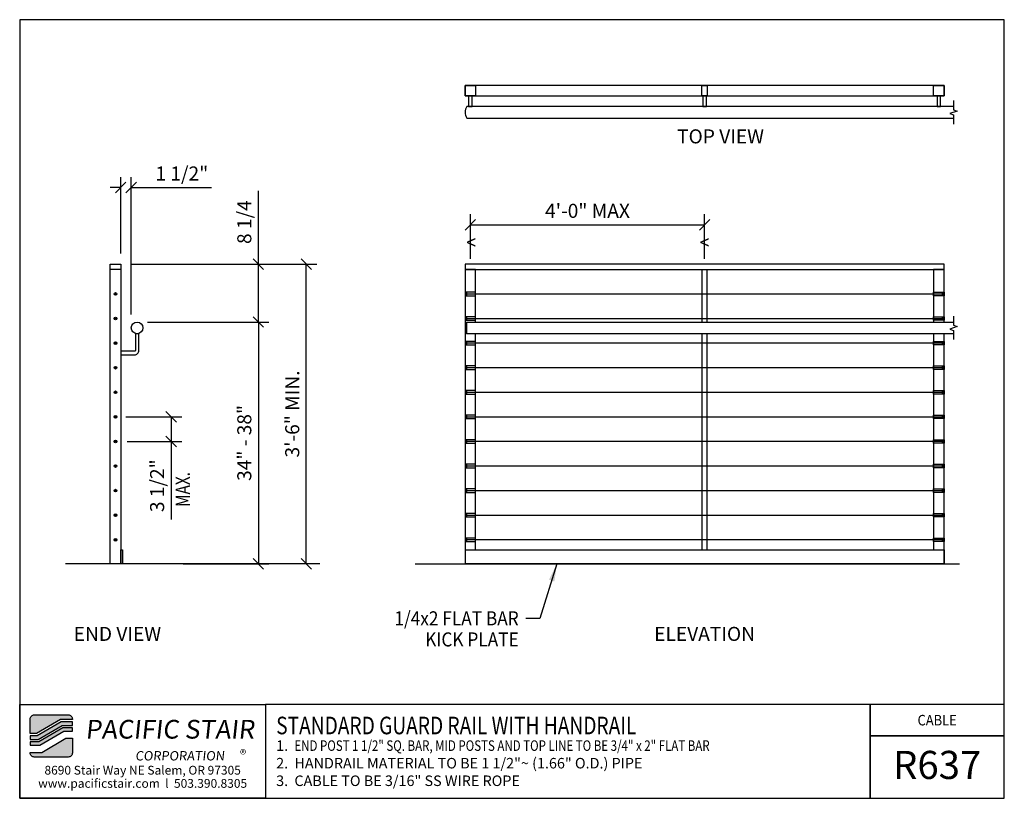
# Model space of a CAD drawing. Extents: x 1575 to 2151, y 1083 to 1449.
# Drawn here: x 1864 to 2004, y 1221 to 1331 of the extents above; entities that cross this region are included whole.
import ezdxf
from ezdxf.enums import TextEntityAlignment as Align

# ---------------------------------------------------------------- set-up
doc = ezdxf.new("R2010")
doc.units = 0
doc.header["$LTSCALE"] = 48
doc.header["$MEASUREMENT"] = 0
doc.header["$PDMODE"] = 3
doc.linetypes.add('HIDDEN2', pattern=[0.1875, 0.125, -0.0625])
doc.layers.get('DEFPOINTS').update_dxf_attribs({"linetype": 'CONTINUOUS'})
for name, color, linetype in [('BORDER', 4, 'CONTINUOUS'), ('DIM', 1, 'CONTINUOUS'), ('HATCH', 2, 'CONTINUOUS'), ('HIDDEN', 3, 'HIDDEN2'), ('RAILS', 6, 'CONTINUOUS'), ('SOLID', 7, 'CONTINUOUS'), ('TEXT', 2, 'CONTINUOUS')]:
    doc.layers.add(name, color=color, linetype=linetype)
doc.layers.add('NO PLOT', color=78, linetype='CONTINUOUS', plot=False)
doc.styles.add('PLAIN', font='calibri.ttf')
doc.styles.add('TT', font='archstyl.shx')
doc.dimstyles.new('ARROWS', dxfattribs={"dimscale": 16, "dimtxt": 0.125, "dimasz": 0.15625, "dimexe": 0.09375, "dimexo": 0.09375, "dimgap": 0.09, "dimtad": 1, "dimdec": 4, "dimzin": 3, "dimdsep": 46, "dimlunit": 4, "dimtxsty": 'TT', "dimblk": 'OBLIQUE', "dimcen": 0.09, "dimadec": 0, "dimazin": 0, "dimtfac": 1, "dimtdec": 4, "dimtofl": 0, "dimtmove": 0, "dimatfit": 3, "dimfxl": 1, "dimfrac": 2, "dimtolj": 1, "dimtzin": 0, "dimarcsym": 0})
doc.dimstyles.new('FRACTIONAL', dxfattribs={"dimscale": 16, "dimtxt": 0.125, "dimasz": 0.09375, "dimexe": 0.09375, "dimexo": 0.09375, "dimgap": 0.0625, "dimtad": 1, "dimdec": 4, "dimzin": 3, "dimdsep": 46, "dimlunit": 5, "dimtxsty": 'TT', "dimblk": 'OBLIQUE', "dimcen": 0.09, "dimadec": 0, "dimazin": 0, "dimtfac": 1, "dimtdec": 4, "dimtofl": 0, "dimtmove": 0, "dimatfit": 3, "dimfxl": 0.1175, "dimfrac": 2, "dimtolj": 1, "dimtzin": 0, "dimarcsym": 0})
doc.dimstyles.get("Standard").update_dxf_attribs({"dimscale": 16, "dimtxt": 0.125, "dimasz": 0.09375, "dimexe": 0.09375, "dimexo": 0.09375, "dimgap": 0.0625, "dimtad": 1, "dimdec": 4, "dimzin": 3, "dimdsep": 46, "dimlunit": 4, "dimtxsty": 'TT', "dimblk": 'OBLIQUE', "dimcen": 0.09, "dimadec": 0, "dimazin": 0, "dimtfac": 1, "dimtdec": 4, "dimtofl": 0, "dimtmove": 0, "dimatfit": 3, "dimfxl": 0.1175, "dimfrac": 2, "dimtolj": 1, "dimtzin": 0, "dimarcsym": 0})

# ---------------------------------------------------------------- blocks, each defined once
blk = doc.blocks.new('detail_frame')
at = {"layer": 'NO PLOT'}
blk.add_lwpolyline([(-141.625, 131.083), (-141.625, 75.667), (-71.563, 75.667), (-71.563, 131.083)], close=True, dxfattribs=at)
blk = doc.blocks.new('_Oblique')
at = {"layer": 'DIM', "color": 0, "lineweight": -2}
blk.add_line((-0.5, -0.5), (0.5, 0.5), dxfattribs=at)
blk = doc.blocks.new('*D820')
at = {"layer": 'DEFPOINTS', "color": 0, "transparency": 16777216}
for p in [(1961.33, 1302.13), (1927.99, 1295.8), (1961.33, 1295.8)]:
    blk.add_point(p, dxfattribs=at)
at = {"layer": 'DIM', "color": 0, "lineweight": -2, "transparency": 16777216}
for p, q in [((1927.99, 1297.3), (1927.99, 1303.63)), ((1961.33, 1297.3), (1961.33, 1303.63)), ((1927.99, 1302.13), (1961.33, 1302.13))]:
    blk.add_line(p, q, dxfattribs=at)
at = {"layer": 'DIM', "color": 0, "lineweight": -2, "transparency": 16777216, "xscale": 1.5, "yscale": 1.5, "zscale": 1.5, "rotation": 180}
blk.add_blockref('_Oblique', (1927.99, 1302.13), dxfattribs=at)
at = {"layer": 'DIM', "color": 0, "lineweight": -2, "transparency": 16777216, "xscale": 1.5, "yscale": 1.5, "zscale": 1.5}
blk.add_blockref('_Oblique', (1961.33, 1302.13), dxfattribs=at)
at = {"layer": 'DIM', "color": 0, "transparency": 16777216, "insert": (1944.66, 1304.13), "char_height": 2, "attachment_point": 5, "style": 'TT'}
blk.add_mtext('\\A1;4\'-0" MAX', dxfattribs=at)
blk = doc.blocks.new('*D821')
at = {"layer": 'DEFPOINTS', "color": 0, "transparency": 16777216}
for p in [(1878.23, 1296.55), (1897.82, 1296.55), (1880.56, 1288.3)]:
    blk.add_point(p, dxfattribs=at)
at = {"layer": 'DIM', "color": 0, "lineweight": -2, "transparency": 16777216}
for p, q in [((1897.82, 1296.55), (1897.82, 1306.98)), ((1879.73, 1296.55), (1899.32, 1296.55)), ((1897.82, 1288.3), (1897.82, 1296.55)), ((1882.06, 1288.3), (1899.32, 1288.3))]:
    blk.add_line(p, q, dxfattribs=at)
at = {"layer": 'DIM', "color": 0, "lineweight": -2, "transparency": 16777216, "xscale": 1.5, "yscale": 1.5, "zscale": 1.5}
for p, rotation in [((1897.82, 1296.55), 90), ((1897.82, 1288.3), 270)]:
    blk.add_blockref('_Oblique', p, dxfattribs=dict(at, rotation=rotation))
at = {"layer": 'DIM', "color": 0, "transparency": 16777216, "insert": (1895.82, 1302.52), "char_height": 2, "attachment_point": 5, "rotation": 90, "style": 'TT'}
blk.add_mtext('\\A1;8 1/4', dxfattribs=at)
blk = doc.blocks.new('*D822')
at = {"layer": 'DEFPOINTS', "color": 0, "transparency": 16777216}
for p in [(1878.23, 1296.55), (1904.64, 1296.55), (1904.64, 1253.88)]:
    blk.add_point(p, dxfattribs=at)
at = {"layer": 'DIM', "color": 0, "lineweight": -2, "transparency": 16777216}
for p, q in [((1879.73, 1296.55), (1906.14, 1296.55)), ((1904.64, 1253.88), (1904.64, 1296.55))]:
    blk.add_line(p, q, dxfattribs=at)
at = {"layer": 'DIM', "color": 0, "lineweight": -2, "transparency": 16777216, "xscale": 1.5, "yscale": 1.5, "zscale": 1.5}
for p, rotation in [((1904.64, 1296.55), 90), ((1904.64, 1253.88), 270)]:
    blk.add_blockref('_Oblique', p, dxfattribs=dict(at, rotation=rotation))
at = {"layer": 'DIM', "color": 0, "transparency": 16777216, "insert": (1902.64, 1275.21), "char_height": 2, "attachment_point": 5, "rotation": 90, "style": 'TT'}
blk.add_mtext('\\A1;3\'-6" MIN.', dxfattribs=at)
blk = doc.blocks.new('*D823')
at = {"layer": 'DEFPOINTS', "color": 0, "transparency": 16777216}
for p in [(1880.56, 1288.3), (1885.61, 1253.88), (1897.82, 1253.88)]:
    blk.add_point(p, dxfattribs=at)
at = {"layer": 'DIM', "color": 0, "lineweight": -2, "transparency": 16777216}
for p, q in [((1882.06, 1288.3), (1899.32, 1288.3)), ((1897.82, 1288.3), (1897.82, 1253.88)), ((1887.11, 1253.88), (1899.32, 1253.88))]:
    blk.add_line(p, q, dxfattribs=at)
at = {"layer": 'DIM', "color": 0, "lineweight": -2, "transparency": 16777216, "xscale": 1.5, "yscale": 1.5, "zscale": 1.5}
for p, rotation in [((1897.82, 1288.3), 90), ((1897.82, 1253.88), 270)]:
    blk.add_blockref('_Oblique', p, dxfattribs=dict(at, rotation=rotation))
at = {"layer": 'DIM', "color": 0, "transparency": 16777216, "insert": (1895.82, 1271.09), "char_height": 2, "attachment_point": 5, "rotation": 90, "style": 'TT'}
blk.add_mtext('\\A1;34" - 38"', dxfattribs=at)
blk = doc.blocks.new('*D824')
at = {"layer": 'DEFPOINTS', "color": 0, "transparency": 16777216}
for p in [(1879.73, 1307.44), (1878.23, 1296.55), (1879.73, 1287.88)]:
    blk.add_point(p, dxfattribs=at)
at = {"layer": 'DIM', "color": 0, "lineweight": -2, "transparency": 16777216}
for p, q in [((1878.23, 1298.05), (1878.23, 1308.94)), ((1879.73, 1289.38), (1879.73, 1308.94)), ((1878.23, 1307.44), (1876.73, 1307.44)), ((1879.73, 1307.44), (1891.13, 1307.44))]:
    blk.add_line(p, q, dxfattribs=at)
at = {"layer": 'DIM', "color": 0, "lineweight": -2, "transparency": 16777216, "xscale": 1.5, "yscale": 1.5, "zscale": 1.5}
blk.add_blockref('_Oblique', (1878.23, 1307.44), dxfattribs=at)
at = {"layer": 'DIM', "color": 0, "lineweight": -2, "transparency": 16777216, "xscale": 1.5, "yscale": 1.5, "zscale": 1.5, "rotation": 180}
blk.add_blockref('_Oblique', (1879.73, 1307.44), dxfattribs=at)
at = {"layer": 'DIM', "color": 0, "transparency": 16777216, "insert": (1886.93, 1309.44), "char_height": 2, "attachment_point": 5, "style": 'TT'}
blk.add_mtext('\\A1;1 1/2"', dxfattribs=at)
blk = doc.blocks.new('*D825')
at = {"layer": 'DEFPOINTS', "color": 0, "transparency": 16777216}
for p in [(1877.48, 1274.8), (1877.67, 1271.3), (1885.41, 1271.3)]:
    blk.add_point(p, dxfattribs=at)
at = {"layer": 'DIM', "color": 0, "lineweight": -2, "transparency": 16777216}
for p, q in [((1878.98, 1274.8), (1886.91, 1274.8)), ((1885.41, 1274.8), (1885.41, 1271.3)), ((1879.17, 1271.3), (1886.91, 1271.3)), ((1885.41, 1271.3), (1885.41, 1260.2))]:
    blk.add_line(p, q, dxfattribs=at)
at = {"layer": 'DIM', "color": 0, "lineweight": -2, "transparency": 16777216, "xscale": 1.5, "yscale": 1.5, "zscale": 1.5}
for p, rotation in [((1885.41, 1274.8), 90), ((1885.41, 1271.3), 270)]:
    blk.add_blockref('_Oblique', p, dxfattribs=dict(at, rotation=rotation))
at = {"layer": 'DIM', "color": 0, "transparency": 16777216, "insert": (1883.41, 1265), "char_height": 2, "attachment_point": 5, "rotation": 90, "style": 'TT'}
blk.add_mtext('\\A1;3 1/2"', dxfattribs=at)

msp = doc.modelspace()

# ---------------------------------------------------------------- hatches: boundary and pattern name
at = {"layer": 'HATCH'}
h = msp.add_hatch(color=5, dxfattribs=at)
edge = h.paths.add_edge_path()
edge.add_line((1871.35226, 1231.79504), (1871.35226, 1231.711707))
edge.add_line((1871.35226, 1231.711707), (1869.682119, 1231.711707))
edge.add_line((1869.682119, 1231.711707), (1866.266748, 1229.711707))
edge.add_line((1866.266748, 1229.711707), (1865.352366, 1229.711707))
edge.add_line((1865.352366, 1229.711707), (1865.352366, 1231.79504))
edge.add_arc((1865.935699, 1231.79504), 0.583333, 90, 180, ccw=False)
edge.add_line((1865.935699, 1232.378374), (1870.768926, 1232.378374))
edge.add_arc((1870.768926, 1231.79504), 0.583333, 0, 90, ccw=False)
for points in [[(1869.772536, 1231.378374), (1866.357165, 1229.378374), (1865.352366, 1229.378374), (1865.352366, 1228.878374), (1866.49279, 1228.878374), (1869.908162, 1230.878374), (1871.35226, 1230.878374), (1871.35226, 1231.378374)], [(1869.998579, 1230.54504), (1866.583207, 1228.54504), (1865.352366, 1228.54504), (1865.352366, 1228.04504), (1866.718833, 1228.04504), (1870.134204, 1230.04504), (1871.35226, 1230.04504), (1871.35226, 1230.54504)]]:
    msp.add_hatch(color=5, dxfattribs=at).paths.add_polyline_path(points)
h = msp.add_hatch(color=5, dxfattribs=at)
edge = h.paths.add_edge_path()
edge.add_line((1865.352366, 1226.961707), (1865.352366, 1227.04504))
edge.add_line((1865.352366, 1227.04504), (1867.022506, 1227.04504))
edge.add_line((1867.022506, 1227.04504), (1870.437878, 1229.04504))
edge.add_line((1870.437878, 1229.04504), (1871.35226, 1229.04504))
edge.add_line((1871.35226, 1229.04504), (1871.35226, 1226.961707))
edge.add_arc((1870.768926, 1226.961707), 0.583333, -90, 0, ccw=False)
edge.add_line((1870.768926, 1226.378374), (1865.935699, 1226.378374))
edge.add_arc((1865.935699, 1226.961707), 0.583333, 180, 270, ccw=False)
at = {"layer": 'RAILS'}
h = msp.add_hatch(color=256, dxfattribs=at)
edge = h.paths.add_edge_path()
edge.add_arc((1877.483261, 1292.298836), 0.1875, 0, 360)
h = msp.add_hatch(color=256, dxfattribs=at)
h.dxf.hatch_style = 1
h.paths.add_polyline_path([(1927.486068, 1292.048836), (1927.486068, 1292.548836), (1927.361068, 1292.548836), (1927.361068, 1292.048836)])
h = msp.add_hatch(color=256, dxfattribs=at)
h.dxf.hatch_style = 1
h.paths.add_polyline_path([(1995.16602, 1292.048836), (1995.16602, 1292.548836), (1995.29102, 1292.548836), (1995.29102, 1292.048836)])
h = msp.add_hatch(color=256, dxfattribs=at)
edge = h.paths.add_edge_path()
edge.add_arc((1877.483261, 1288.798836), 0.1875, 0, 360)
h = msp.add_hatch(color=256, dxfattribs=at)
h.dxf.hatch_style = 1
h.paths.add_polyline_path([(1927.486068, 1288.548836), (1927.486068, 1289.048836), (1927.361068, 1289.048836), (1927.361068, 1288.548836)])
h = msp.add_hatch(color=256, dxfattribs=at)
h.dxf.hatch_style = 1
h.paths.add_polyline_path([(1995.16602, 1288.548836), (1995.16602, 1289.048836), (1995.29102, 1289.048836), (1995.29102, 1288.548836)])
h = msp.add_hatch(color=256, dxfattribs=at)
edge = h.paths.add_edge_path()
edge.add_arc((1877.483261, 1285.298836), 0.1875, 0, 360)
h = msp.add_hatch(color=256, dxfattribs=at)
h.dxf.hatch_style = 1
h.paths.add_polyline_path([(1927.486068, 1285.048836), (1927.486068, 1285.548836), (1927.361068, 1285.548836), (1927.361068, 1285.048836)])
h = msp.add_hatch(color=256, dxfattribs=at)
h.dxf.hatch_style = 1
h.paths.add_polyline_path([(1995.16602, 1285.048836), (1995.16602, 1285.548836), (1995.29102, 1285.548836), (1995.29102, 1285.048836)])
h = msp.add_hatch(color=256, dxfattribs=at)
edge = h.paths.add_edge_path()
edge.add_arc((1877.483261, 1281.798836), 0.1875, 0, 360)
h = msp.add_hatch(color=256, dxfattribs=at)
h.dxf.hatch_style = 1
h.paths.add_polyline_path([(1927.486068, 1281.548836), (1927.486068, 1282.048836), (1927.361068, 1282.048836), (1927.361068, 1281.548836)])
h = msp.add_hatch(color=256, dxfattribs=at)
h.dxf.hatch_style = 1
h.paths.add_polyline_path([(1995.16602, 1281.548836), (1995.16602, 1282.048836), (1995.29102, 1282.048836), (1995.29102, 1281.548836)])
h = msp.add_hatch(color=256, dxfattribs=at)
edge = h.paths.add_edge_path()
edge.add_arc((1877.483261, 1278.298836), 0.1875, 0, 360)
h = msp.add_hatch(color=256, dxfattribs=at)
h.dxf.hatch_style = 1
h.paths.add_polyline_path([(1927.486068, 1278.048836), (1927.486068, 1278.548836), (1927.361068, 1278.548836), (1927.361068, 1278.048836)])
h = msp.add_hatch(color=256, dxfattribs=at)
h.dxf.hatch_style = 1
h.paths.add_polyline_path([(1995.16602, 1278.048836), (1995.16602, 1278.548836), (1995.29102, 1278.548836), (1995.29102, 1278.048836)])
h = msp.add_hatch(color=256, dxfattribs=at)
edge = h.paths.add_edge_path()
edge.add_arc((1877.483261, 1274.798836), 0.1875, 0, 360)
h = msp.add_hatch(color=256, dxfattribs=at)
h.dxf.hatch_style = 1
h.paths.add_polyline_path([(1927.486068, 1274.548836), (1927.486068, 1275.048836), (1927.361068, 1275.048836), (1927.361068, 1274.548836)])
h = msp.add_hatch(color=256, dxfattribs=at)
h.dxf.hatch_style = 1
h.paths.add_polyline_path([(1995.16602, 1274.548836), (1995.16602, 1275.048836), (1995.29102, 1275.048836), (1995.29102, 1274.548836)])
h = msp.add_hatch(color=256, dxfattribs=at)
edge = h.paths.add_edge_path()
edge.add_arc((1877.483261, 1271.298836), 0.1875, 0, 360)
h = msp.add_hatch(color=256, dxfattribs=at)
h.dxf.hatch_style = 1
h.paths.add_polyline_path([(1927.486068, 1271.048836), (1927.486068, 1271.548836), (1927.361068, 1271.548836), (1927.361068, 1271.048836)])
h = msp.add_hatch(color=256, dxfattribs=at)
h.dxf.hatch_style = 1
h.paths.add_polyline_path([(1995.16602, 1271.048836), (1995.16602, 1271.548836), (1995.29102, 1271.548836), (1995.29102, 1271.048836)])
h = msp.add_hatch(color=256, dxfattribs=at)
edge = h.paths.add_edge_path()
edge.add_arc((1877.483261, 1267.798836), 0.1875, 0, 360)
h = msp.add_hatch(color=256, dxfattribs=at)
h.dxf.hatch_style = 1
h.paths.add_polyline_path([(1927.486068, 1267.548836), (1927.486068, 1268.048836), (1927.361068, 1268.048836), (1927.361068, 1267.548836)])
h = msp.add_hatch(color=256, dxfattribs=at)
h.dxf.hatch_style = 1
h.paths.add_polyline_path([(1995.16602, 1267.548836), (1995.16602, 1268.048836), (1995.29102, 1268.048836), (1995.29102, 1267.548836)])
h = msp.add_hatch(color=256, dxfattribs=at)
edge = h.paths.add_edge_path()
edge.add_arc((1877.483261, 1264.298836), 0.1875, 0, 360)
h = msp.add_hatch(color=256, dxfattribs=at)
h.dxf.hatch_style = 1
h.paths.add_polyline_path([(1927.486068, 1264.048836), (1927.486068, 1264.548836), (1927.361068, 1264.548836), (1927.361068, 1264.048836)])
h = msp.add_hatch(color=256, dxfattribs=at)
h.dxf.hatch_style = 1
h.paths.add_polyline_path([(1995.16602, 1264.048836), (1995.16602, 1264.548836), (1995.29102, 1264.548836), (1995.29102, 1264.048836)])
h = msp.add_hatch(color=256, dxfattribs=at)
edge = h.paths.add_edge_path()
edge.add_arc((1877.483261, 1260.798836), 0.1875, 0, 360)
h = msp.add_hatch(color=256, dxfattribs=at)
h.dxf.hatch_style = 1
h.paths.add_polyline_path([(1927.486068, 1260.548836), (1927.486068, 1261.048836), (1927.361068, 1261.048836), (1927.361068, 1260.548836)])
h = msp.add_hatch(color=256, dxfattribs=at)
h.dxf.hatch_style = 1
h.paths.add_polyline_path([(1995.16602, 1260.548836), (1995.16602, 1261.048836), (1995.29102, 1261.048836), (1995.29102, 1260.548836)])
h = msp.add_hatch(color=256, dxfattribs=at)
edge = h.paths.add_edge_path()
edge.add_arc((1877.483261, 1257.298836), 0.1875, 0, 360)
h = msp.add_hatch(color=256, dxfattribs=at)
h.dxf.hatch_style = 1
h.paths.add_polyline_path([(1927.486068, 1257.048836), (1927.486068, 1257.548836), (1927.361068, 1257.548836), (1927.361068, 1257.048836)])
h = msp.add_hatch(color=256, dxfattribs=at)
h.dxf.hatch_style = 1
h.paths.add_polyline_path([(1995.16602, 1257.048836), (1995.16602, 1257.548836), (1995.29102, 1257.548836), (1995.29102, 1257.048836)])

# ---------------------------------------------------------------- linework, layer by layer
at = {"layer": 'BORDER'}
for points in [[(1863.852366, 1331.336707), (1863.852366, 1220.503374), (2003.977366, 1220.503374), (2003.977366, 1331.336707)], [(1863.852366, 1233.878374), (1898.852366, 1233.878374), (1898.852366, 1220.503374), (1863.852366, 1220.503374)], [(2003.977366, 1229.378374), (2003.977366, 1233.878374), (1984.868043, 1233.878374), (1984.868043, 1229.378374)]]:
    msp.add_lwpolyline(points, close=True, dxfattribs=at)
for points in [[(1898.852366, 1233.878374), (1898.852366, 1220.503374), (1984.868043, 1220.503374), (1984.868043, 1233.878374), (1898.852366, 1233.878374)], [(1984.868043, 1233.878374), (1984.868043, 1220.503374), (2003.977366, 1220.503374), (2003.977366, 1229.378374), (1984.868043, 1229.378374)]]:
    msp.add_lwpolyline(points, dxfattribs=at)
at = {"layer": 'DIM'}
for p, q in [((1906.547481, 1253.877693), (1870.371391, 1253.877693)), ((1920.132636, 1253.877693), (1997.622945, 1253.877693))]:
    msp.add_line(p, q, dxfattribs=at)
at = {"layer": 'DIM', "linetype": 'Continuous'}
for points in [[(1996.758041, 1319.817899), (1996.758041, 1318.526232), (1997.273193, 1318.338732), (1996.242889, 1317.963732), (1996.758041, 1317.776232), (1996.758041, 1316.487899)], [(1996.758041, 1289.135503), (1996.758041, 1287.843836), (1997.273193, 1287.656336), (1996.242889, 1287.281336), (1996.758041, 1287.093836), (1996.758041, 1285.805503)]]:
    msp.add_lwpolyline(points, dxfattribs=at)
at = {"layer": 'HIDDEN'}
for points in [[(1927.736058, 1320.481232), (1927.736058, 1318.981232), (1928.236058, 1318.981232), (1928.236058, 1320.481232), (1927.736058, 1320.481232)], [(1961.076044, 1320.481232), (1961.076044, 1318.981232), (1961.576044, 1318.981232), (1961.576044, 1320.481232), (1961.076044, 1320.481232)], [(1994.416031, 1320.481232), (1994.416031, 1318.981232), (1994.916031, 1318.981232), (1994.916031, 1320.481232), (1994.416031, 1320.481232)]]:
    msp.add_lwpolyline(points, dxfattribs=at)
at = {"layer": 'RAILS'}
msp.add_lwpolyline([(1996.758041, 1318.981232), (1927.486058, 1318.981232, 0.3012048193), (1927.486058, 1317.321232), (1996.758041, 1317.321232)], format="xyb", dxfattribs=at)
for points in [[(1928.736058, 1292.548836), (1927.236058, 1292.548836), (1927.236058, 1292.048836), (1928.736058, 1292.048836)], [(1927.486068, 1292.048836), (1927.486068, 1292.548836), (1927.361068, 1292.548836), (1927.361068, 1292.048836)], [(1993.916031, 1292.548836), (1995.416031, 1292.548836), (1995.416031, 1292.048836), (1993.916031, 1292.048836)], [(1995.16602, 1292.048836), (1995.16602, 1292.548836), (1995.29102, 1292.548836), (1995.29102, 1292.048836)], [(1928.736058, 1289.048836), (1927.236058, 1289.048836), (1927.236058, 1288.548836), (1928.736058, 1288.548836)], [(1927.486068, 1288.548836), (1927.486068, 1289.048836), (1927.361068, 1289.048836), (1927.361068, 1288.548836)], [(1993.916031, 1289.048836), (1995.416031, 1289.048836), (1995.416031, 1288.548836), (1993.916031, 1288.548836)], [(1995.16602, 1288.548836), (1995.16602, 1289.048836), (1995.29102, 1289.048836), (1995.29102, 1288.548836)], [(1928.736058, 1285.548836), (1927.236058, 1285.548836), (1927.236058, 1285.048836), (1928.736058, 1285.048836)], [(1927.486068, 1285.048836), (1927.486068, 1285.548836), (1927.361068, 1285.548836), (1927.361068, 1285.048836)], [(1993.916031, 1285.548836), (1995.416031, 1285.548836), (1995.416031, 1285.048836), (1993.916031, 1285.048836)], [(1995.16602, 1285.048836), (1995.16602, 1285.548836), (1995.29102, 1285.548836), (1995.29102, 1285.048836)], [(1928.736058, 1282.048836), (1927.236058, 1282.048836), (1927.236058, 1281.548836), (1928.736058, 1281.548836)], [(1927.486068, 1281.548836), (1927.486068, 1282.048836), (1927.361068, 1282.048836), (1927.361068, 1281.548836)], [(1993.916031, 1282.048836), (1995.416031, 1282.048836), (1995.416031, 1281.548836), (1993.916031, 1281.548836)], [(1995.16602, 1281.548836), (1995.16602, 1282.048836), (1995.29102, 1282.048836), (1995.29102, 1281.548836)], [(1928.736058, 1278.548836), (1927.236058, 1278.548836), (1927.236058, 1278.048836), (1928.736058, 1278.048836)], [(1927.486068, 1278.048836), (1927.486068, 1278.548836), (1927.361068, 1278.548836), (1927.361068, 1278.048836)], [(1993.916031, 1278.548836), (1995.416031, 1278.548836), (1995.416031, 1278.048836), (1993.916031, 1278.048836)], [(1995.16602, 1278.048836), (1995.16602, 1278.548836), (1995.29102, 1278.548836), (1995.29102, 1278.048836)], [(1928.736058, 1275.048836), (1927.236058, 1275.048836), (1927.236058, 1274.548836), (1928.736058, 1274.548836)], [(1927.486068, 1274.548836), (1927.486068, 1275.048836), (1927.361068, 1275.048836), (1927.361068, 1274.548836)], [(1993.916031, 1275.048836), (1995.416031, 1275.048836), (1995.416031, 1274.548836), (1993.916031, 1274.548836)], [(1995.16602, 1274.548836), (1995.16602, 1275.048836), (1995.29102, 1275.048836), (1995.29102, 1274.548836)], [(1928.736058, 1271.548836), (1927.236058, 1271.548836), (1927.236058, 1271.048836), (1928.736058, 1271.048836)], [(1927.486068, 1271.048836), (1927.486068, 1271.548836), (1927.361068, 1271.548836), (1927.361068, 1271.048836)], [(1993.916031, 1271.548836), (1995.416031, 1271.548836), (1995.416031, 1271.048836), (1993.916031, 1271.048836)], [(1995.16602, 1271.048836), (1995.16602, 1271.548836), (1995.29102, 1271.548836), (1995.29102, 1271.048836)], [(1928.736058, 1268.048836), (1927.236058, 1268.048836), (1927.236058, 1267.548836), (1928.736058, 1267.548836)], [(1927.486068, 1267.548836), (1927.486068, 1268.048836), (1927.361068, 1268.048836), (1927.361068, 1267.548836)], [(1993.916031, 1268.048836), (1995.416031, 1268.048836), (1995.416031, 1267.548836), (1993.916031, 1267.548836)], [(1995.16602, 1267.548836), (1995.16602, 1268.048836), (1995.29102, 1268.048836), (1995.29102, 1267.548836)], [(1928.736058, 1264.548836), (1927.236058, 1264.548836), (1927.236058, 1264.048836), (1928.736058, 1264.048836)], [(1927.486068, 1264.048836), (1927.486068, 1264.548836), (1927.361068, 1264.548836), (1927.361068, 1264.048836)], [(1993.916031, 1264.548836), (1995.416031, 1264.548836), (1995.416031, 1264.048836), (1993.916031, 1264.048836)], [(1995.16602, 1264.048836), (1995.16602, 1264.548836), (1995.29102, 1264.548836), (1995.29102, 1264.048836)], [(1928.736058, 1261.048836), (1927.236058, 1261.048836), (1927.236058, 1260.548836), (1928.736058, 1260.548836)], [(1927.486068, 1260.548836), (1927.486068, 1261.048836), (1927.361068, 1261.048836), (1927.361068, 1260.548836)], [(1993.916031, 1261.048836), (1995.416031, 1261.048836), (1995.416031, 1260.548836), (1993.916031, 1260.548836)], [(1995.16602, 1260.548836), (1995.16602, 1261.048836), (1995.29102, 1261.048836), (1995.29102, 1260.548836)], [(1928.736058, 1257.548836), (1927.236058, 1257.548836), (1927.236058, 1257.048836), (1928.736058, 1257.048836)], [(1927.486068, 1257.048836), (1927.486068, 1257.548836), (1927.361068, 1257.548836), (1927.361068, 1257.048836)], [(1993.916031, 1257.548836), (1995.416031, 1257.548836), (1995.416031, 1257.048836), (1993.916031, 1257.048836)], [(1995.16602, 1257.048836), (1995.16602, 1257.548836), (1995.29102, 1257.548836), (1995.29102, 1257.048836)]]:
    msp.add_lwpolyline(points, close=True, dxfattribs=at)
at = {"layer": 'RAILS', "const_width": 0.1875}
for points in [[(1927.486068, 1292.298836), (1995.29102, 1292.298836)], [(1927.486068, 1288.798836), (1995.29102, 1288.798836)], [(1927.486068, 1285.298836), (1995.29102, 1285.298836)], [(1927.486068, 1281.798836), (1995.29102, 1281.798836)], [(1927.486068, 1278.298836), (1995.29102, 1278.298836)], [(1927.486068, 1274.798836), (1995.29102, 1274.798836)], [(1927.486068, 1271.298836), (1995.29102, 1271.298836)], [(1927.486068, 1267.798836), (1995.29102, 1267.798836)], [(1927.486068, 1264.298836), (1995.29102, 1264.298836)], [(1927.486068, 1260.798836), (1995.29102, 1260.798836)], [(1927.486068, 1257.298836), (1995.29102, 1257.298836)]]:
    msp.add_lwpolyline(points, dxfattribs=at)
at = {"layer": 'RAILS'}
msp.add_lwpolyline([(1996.758041, 1286.638836), (1927.486058, 1286.638836), (1927.486058, 1288.298836), (1996.758041, 1288.298836)], dxfattribs=at)
for centre, radius in [((1877.483261, 1292.298836), 0.1875), ((1877.483261, 1288.798836), 0.1875), ((1880.563261, 1287.468836), 0.83), ((1877.483261, 1285.298836), 0.1875), ((1877.483261, 1281.798836), 0.1875), ((1877.483261, 1278.298836), 0.1875), ((1877.483261, 1274.798836), 0.1875), ((1877.483261, 1271.298836), 0.1875), ((1877.483261, 1267.798836), 0.1875), ((1877.483261, 1264.298836), 0.1875), ((1877.483261, 1260.798836), 0.1875), ((1877.483261, 1257.298836), 0.1875)]:
    msp.add_circle(centre, radius, dxfattribs=at)
msp.add_arc((1928.738858, 1287.468836), 1.5028, 146.47489108, 213.52510892, dxfattribs=at)
at = {"layer": 'SOLID'}
for points in [[(1927.236058, 1320.481232), (1995.416031, 1320.481232), (1995.416031, 1321.981232), (1927.236058, 1321.981232)], [(1928.736058, 1321.981232), (1928.736058, 1320.481232), (1927.236058, 1320.481232), (1927.236058, 1321.981232)], [(1961.701044, 1321.981232), (1961.701044, 1320.481232), (1960.951044, 1320.481232), (1960.951044, 1321.981232)], [(1995.416031, 1321.981232), (1995.416031, 1320.481232), (1993.916031, 1320.481232), (1993.916031, 1321.981232)], [(1876.733261, 1253.877693), (1876.733261, 1296.548836), (1878.233261, 1296.548836), (1878.233261, 1253.877693)], [(1927.236058, 1295.798836), (1995.416031, 1295.798836), (1995.416031, 1296.548836), (1927.236058, 1296.548836)], [(1878.483261, 1253.877693), (1878.233261, 1253.877693), (1878.233261, 1255.877693), (1878.483261, 1255.877693)]]:
    msp.add_lwpolyline(points, close=True, dxfattribs=at)
for points in [[(1876.733261, 1296.548836), (1878.233261, 1296.548836), (1878.233261, 1295.798836), (1876.733261, 1295.798836), (1876.733261, 1296.548836)], [(1928.736058, 1288.298836), (1928.736058, 1295.798836), (1927.236058, 1295.798836), (1927.236058, 1253.877693), (1927.986058, 1253.877693)], [(1960.951044, 1295.798836), (1960.951044, 1288.298836)], [(1961.701044, 1288.298836), (1961.701044, 1295.798836)], [(1995.416031, 1288.298836), (1995.416031, 1295.798836), (1993.916031, 1295.798836), (1993.916031, 1291.73856)], [(1993.916031, 1291.73856), (1993.916031, 1288.298836)], [(1928.736058, 1255.877693), (1928.736058, 1286.638836)], [(1960.951044, 1286.638836), (1960.951044, 1255.877693)], [(1961.701044, 1255.877693), (1961.701044, 1286.638836)], [(1993.916031, 1286.638836), (1993.916031, 1255.877693)], [(1994.666031, 1253.877693), (1995.416031, 1253.877693), (1995.416031, 1286.638836)], [(1927.236058, 1255.877693), (1995.416031, 1255.877693), (1995.416031, 1253.877693), (1927.236058, 1253.877693)]]:
    msp.add_lwpolyline(points, dxfattribs=at)
msp.add_lwpolyline([(1878.233261, 1283.638836), (1880.188261, 1283.638836, 0.4142135624), (1880.813261, 1284.263836), (1880.813261, 1286.638836), (1880.313261, 1286.638836), (1880.313261, 1284.263836, -0.4142135624), (1880.188261, 1284.138836), (1878.233261, 1284.138836)], format="xyb", dxfattribs=at)
at = {"layer": 'SOLID', "color": 5}
for points in [[(1871.35226, 1231.79504), (1871.35226, 1231.711707), (1869.682119, 1231.711707), (1866.266748, 1229.711707), (1865.352366, 1229.711707), (1865.352366, 1231.79504, -0.4142135624), (1865.935699, 1232.378374), (1870.768926, 1232.378374, -0.4142135624)], [(1865.352366, 1226.961707), (1865.352366, 1227.04504), (1867.022506, 1227.04504), (1870.437878, 1229.04504), (1871.35226, 1229.04504), (1871.35226, 1226.961707, -0.4142135624), (1870.768926, 1226.378374), (1865.935699, 1226.378374, -0.4142135624)]]:
    msp.add_lwpolyline(points, format="xyb", close=True, dxfattribs=at)
for points in [[(1869.772536, 1231.378374), (1866.357165, 1229.378374), (1865.352366, 1229.378374), (1865.352366, 1228.878374), (1866.49279, 1228.878374), (1869.908162, 1230.878374), (1871.35226, 1230.878374), (1871.35226, 1231.378374)], [(1869.998579, 1230.54504), (1866.583207, 1228.54504), (1865.352366, 1228.54504), (1865.352366, 1228.04504), (1866.718833, 1228.04504), (1870.134204, 1230.04504), (1871.35226, 1230.04504), (1871.35226, 1230.54504)]]:
    msp.add_lwpolyline(points, close=True, dxfattribs=at)

# ---------------------------------------------------------------- block references
at = {"layer": 'DIM', "xscale": 1.999999999999994, "yscale": 1.999999999999994, "zscale": 1.999999999999994}
msp.add_blockref('detail_frame', (2147.102366, 1069.17004), dxfattribs=at)

# ---------------------------------------------------------------- texts
at = {"layer": 'DIM', "style": 'TT'}
for s, p in [('%%UTOP VIEW', (1963.591532, 1314.724522)), ('%%UEND VIEW', (1877.760641, 1243.908837)), ('%%UELEVATION', (1961.326044, 1243.908837))]:
    msp.add_text(s, height=2, dxfattribs=at).set_placement(p, align=Align.MIDDLE_CENTER)
at = {"layer": 'DIM', "style": 'TT', "width": 0.9}
for p in [(1928.082465, 1299.631265), (1961.326044, 1299.631265)]:
    msp.add_text('<', height=2, dxfattribs=at).set_placement(p, align=Align.MIDDLE_CENTER)
at = {"layer": 'DIM', "style": 'TT', "width": 0.8}
msp.add_text('MAX.', height=2, rotation=90, dxfattribs=at).set_placement((1886.072109, 1264.465054), align=Align.TOP_CENTER)
at = {"layer": 'DIM', "style": 'TT', "width": 0.9}
for s, p in [('1/4x2 FLAT BAR', (1934.868737, 1246.122136)), ('KICK PLATE', (1934.868737, 1243.122136))]:
    msp.add_text(s, height=2, dxfattribs=at).set_placement(p, align=Align.MIDDLE_RIGHT)
at = {"layer": 'TEXT', "width": 0.8}
for s, height, style, p in [('STANDARD GUARD RAIL WITH HANDRAIL', 2.5, 'PLAIN', (1900.352366, 1230.868999)), ('END POST 1 1/2" SQ. BAR, MID POSTS AND TOP LINE TO BE 3/4" x 2" FLAT BAR', 1.5, 'TT', (1902.949226, 1228.003374))]:
    msp.add_text(s, height=height, dxfattribs=dict(at, style=style)).set_placement(p, align=Align.MIDDLE_LEFT)
at = {"layer": 'TEXT', "style": 'TT', "width": 0.9}
msp.add_text('CABLE', height=1.5, dxfattribs=at).set_placement((1994.422704, 1231.628374), align=Align.MIDDLE_CENTER)
at = {"layer": 'TEXT', "style": 'TT'}
for s, p in [('1.', (1900.352366, 1228.003374)), ('2.', (1900.352366, 1225.503374)), ('HANDRAIL MATERIAL TO BE 1 1/2"~ (1.66" O.D.) PIPE', (1902.949226, 1225.503374)), ('3.', (1900.352366, 1223.003374)), ('CABLE TO BE 3/16" SS WIRE ROPE', (1902.949226, 1223.003374))]:
    msp.add_text(s, height=1.5, dxfattribs=at).set_placement(p, align=Align.MIDDLE_LEFT)
at = {"layer": 'TEXT', "style": 'PLAIN'}
for s, height, p in [('R637', 4, (1994.422704, 1225.256567)), ('8690 Stair Way NE Salem, OR 97305', 1.25, (1881.352366, 1224.503374)), ('www.pacificstair.com  l  503.390.8305', 1.25, (1881.352366, 1222.628374))]:
    msp.add_text(s, height=height, dxfattribs=at).set_placement(p, align=Align.MIDDLE_CENTER)
at = {"layer": 'TEXT', "color": 5, "attachment_point": 1, "style": 'PLAIN'}
for s, insert, char_height, width in [('\\pi0.48697;{\\Q6;\\T1.06;PACIFIC STAIR\\P\\pi3.1483;\\H0.5x;\\T1.61;CORPORATION }', (1871.899931, 1231.668149), 2.66666667, 26.27986239), ('®', (1895.207809, 1227.418428), 1.333333, 2.85635951)]:
    msp.add_mtext(s, dxfattribs=dict(at, insert=insert, char_height=char_height, width=width))

# ---------------------------------------------------------------- dimensions: what is measured, and where the dimension line sits
at = {"layer": 'DIM'}
dim = msp.add_linear_dim(base=(1879.733261, 1307.436827), p1=(1878.233261, 1296.548836), p2=(1879.733261, 1287.877693), dimstyle='Standard', dxfattribs=at)
dim.commit()
dim.dimension.update_dxf_attribs({"geometry": '*D824', "text_midpoint": (1886.933261, 1309.436827)})
for base, p1, p2, dimstyle, picture, middle in [((1897.822646, 1296.548836), (1880.563261, 1288.298836), (1878.233261, 1296.548836), 'FRACTIONAL', '*D821', (1895.822646, 1302.515503)), ((1885.405442, 1271.298836), (1877.483261, 1274.798836), (1877.670761, 1271.298836), 'Standard', '*D825', (1883.405442, 1264.998836))]:
    dim = msp.add_linear_dim(base=base, p1=p1, p2=p2, angle=90, dimstyle=dimstyle, dxfattribs=at)
    dim.commit()
    dim.dimension.update_dxf_attribs({"geometry": picture, "text_midpoint": middle})
dim = msp.add_linear_dim(base=(1961.326044, 1302.134086), p1=(1927.986058, 1295.798836), p2=(1961.326044, 1295.798836), text='4\'-0" MAX', dimstyle='Standard', dxfattribs=at)
dim.commit()
dim.dimension.update_dxf_attribs({"geometry": '*D820', "text_midpoint": (1944.656051, 1304.134086)})
for base, p1, p2, text, picture, middle in [((1904.638624, 1296.548836), (1904.638624, 1253.877693), (1878.233261, 1296.548836), '3\'-6" MIN.', '*D822', (1902.638624, 1275.213265)), ((1897.822646, 1253.877693), (1880.563261, 1288.298836), (1885.614476, 1253.877693), '34" - 38"', '*D823', (1895.822646, 1271.088265))]:
    dim = msp.add_linear_dim(base=base, p1=p1, p2=p2, angle=90, text=text, dimstyle='FRACTIONAL', dxfattribs=at)
    dim.commit()
    dim.dimension.update_dxf_attribs({"geometry": picture, "text_midpoint": middle})

# ---------------------------------------------------------------- leaders
msp.add_leader([(1940.308007, 1253.877693), (1937.868737, 1246.122136), (1935.868737, 1246.122136)], dimstyle='ARROWS', dxfattribs=at)

doc.saveas('drawing.dxf')
